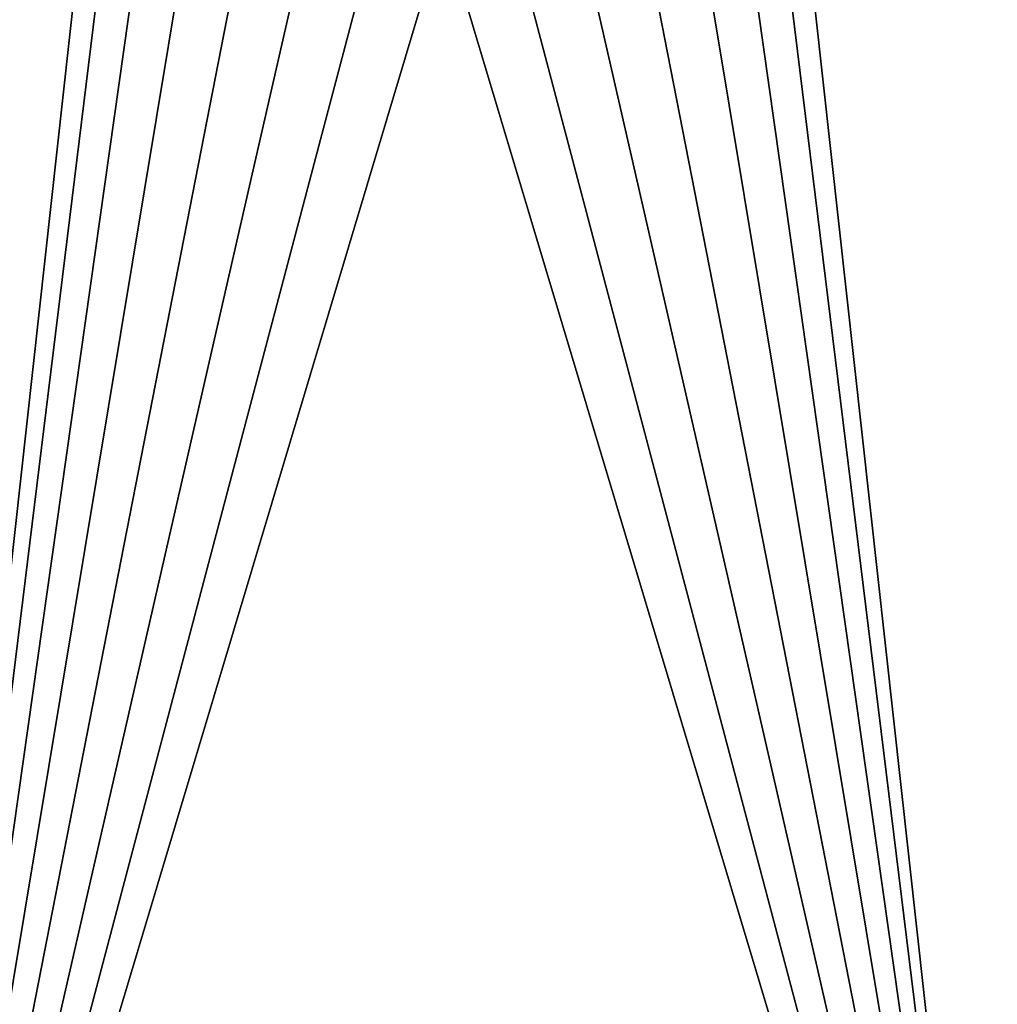
# Model space of a CAD drawing. Extents: x -24 to 24, y -190 to 30.
# Drawn here: x -2 to 2, y -181 to -177 of the extents above; entities that cross this region are included whole.
import ezdxf

# ---------------------------------------------------------------- set-up
doc = ezdxf.new("R2010")
doc.units = 0
doc.layers.add('L1', color=7, linetype='CONTINUOUS')
doc.layers.add('L3', color=7, linetype='CONTINUOUS')

msp = doc.modelspace()

# ---------------------------------------------------------------- linework, layer by layer
at = {"layer": 'L1', "color": 7}
for points in [[(17.45052, -52.3298, 192.2336), (-17.45052, -52.3298, 192.2336), (17.16824, -189.1116, 202.891)], [(17.16824, -189.1116, 202.891), (-17.45052, -52.3298, 192.2336), (-17.16824, -189.1116, 202.891)], [(17.73879, -53.30203, 179.7557), (-17.4299, -186.5964, 191.4174), (-17.73879, -53.30203, 179.7557)], [(17.4299, -186.5964, 191.4174), (-17.4299, -186.5964, 191.4174), (17.73879, -53.30203, 179.7557)]]:
    msp.add_3dface(points, dxfattribs=at)
at = {"layer": 'L3', "color": 250}
for points in [[(-16.15, -139.2071, 188.7671), (-12.25, -184.9324, 192.7675), (12.25, -135.3219, 188.4272)], [(-12.25, -184.9324, 192.7675), (12.25, -184.9324, 192.7675), (12.25, -135.3219, 188.4272)], [(-2.5, -185.0632, 191.2732), (-2.5, -173.1088, 190.2273), (-1.446658, -175.5373, 190.4398)], [(1.446658, -175.5373, 190.4398), (2.5, -173.1088, 190.2273), (2.5, -185.0632, 191.2732)], [(-1.362722, -175.813, 190.4639), (-2.5, -185.0632, 191.2732), (-1.446658, -175.5373, 190.4398)], [(1.446658, -175.5373, 190.4398), (2.5, -185.0632, 191.2732), (1.362722, -175.813, 190.4639)], [(-1.362722, -175.813, 190.4639), (-1.226418, -176.067, 190.4862), (-2.5, -185.0632, 191.2732)], [(1.362722, -175.813, 190.4639), (2.5, -185.0632, 191.2732), (1.226418, -176.067, 190.4862)], [(-1.226418, -176.067, 190.4862), (-1.042982, -176.2897, 190.5056), (-2.5, -185.0632, 191.2732)], [(2.5, -185.0632, 191.2732), (1.042982, -176.2897, 190.5056), (1.226418, -176.067, 190.4862)], [(-2.5, -185.0632, 191.2732), (-1.042982, -176.2897, 190.5056), (-0.819466, -176.4724, 190.5216)], [(2.5, -185.0632, 191.2732), (0.819466, -176.4724, 190.5216), (1.042982, -176.2897, 190.5056)], [(-2.5, -185.0632, 191.2732), (-0.819466, -176.4724, 190.5216), (-0.564458, -176.6082, 190.5335)], [(0.564458, -176.6082, 190.5335), (0.819466, -176.4724, 190.5216), (2.5, -185.0632, 191.2732)], [(-0.564458, -176.6082, 190.5335), (-0.287758, -176.6918, 190.5408), (-2.5, -185.0632, 191.2732)], [(2.5, -185.0632, 191.2732), (0.287758, -176.6918, 190.5408), (0.564458, -176.6082, 190.5335)], [(-2.5, -185.0632, 191.2732), (-0.287758, -176.6918, 190.5408), (0, -176.72, 190.5433)], [(2.5, -185.0632, 191.2732), (0, -176.72, 190.5433), (0.287758, -176.6918, 190.5408)], [(-2.5, -185.0632, 191.2732), (0, -176.72, 190.5433), (2.5, -185.0632, 191.2732)]]:
    msp.add_3dface(points, dxfattribs=at)

doc.saveas('drawing.dxf')
